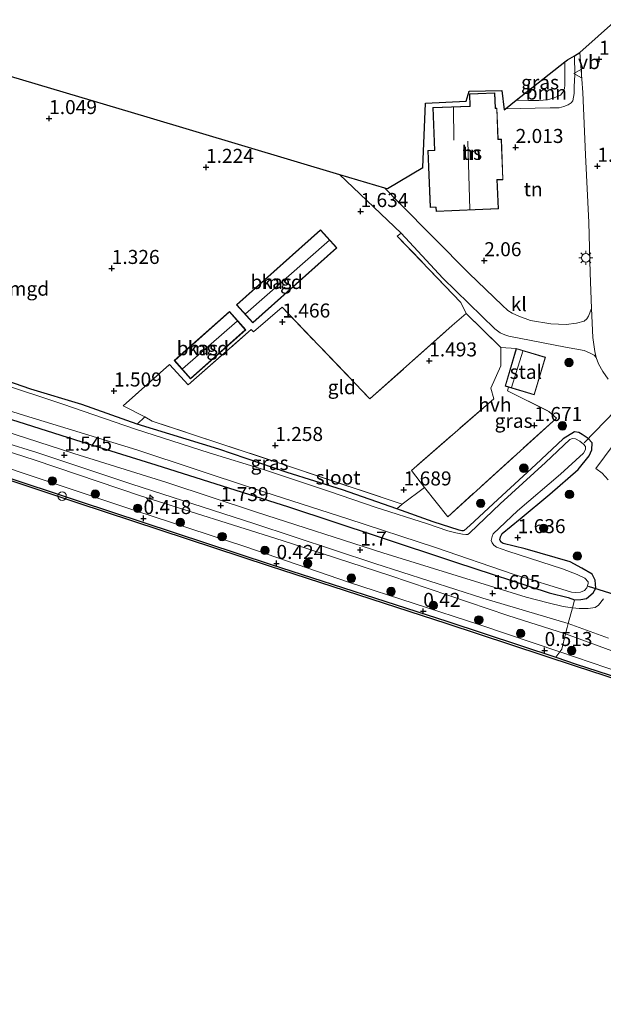
# Model space of a CAD drawing. Units: metres. Extents: x 140000 to 147098, y 443750 to 446931.
# Drawn here: x 140581 to 140685, y 446543 to 446719 of the extents above; entities that cross this region are included whole.
import ezdxf
from ezdxf.enums import TextEntityAlignment as Align

# ---------------------------------------------------------------- set-up
doc = ezdxf.new("R2010")
doc.units = ezdxf.units.M
doc.linetypes.add('IE-TERREINAFSCHEIDING', pattern=[10, 8, -2])
doc.layers.get('0').update_dxf_attribs({"lineweight": 25})
for name, color, linetype, lineweight in [('B-ME-AL-OVERIG-S-B1', 7, 'Continuous', 18), ('B-ME-GR-BOOM-GV-B6', 93, 'Continuous', 18), ('B-ME-GR-BOOM-S-B1', 93, 'Continuous', 18), ('B-ME-GW-KRUINLIJN-L-B1', 93, 'Continuous', 18), ('B-ME-GW-TEENLIJN-L-B1', 93, 'Continuous', 18), ('B-ME-IE-GRASLAND-GV-B6', 93, 'Continuous', 18), ('B-ME-IE-GRONDWERKLIJN-GROND_INGERICHT-GV-B6', 253, 'Continuous', 18), ('B-ME-IE-MEUBILAIR_WEGMEUBILAIR-LICHTMAST-S-B1', 8, 'Continuous', 18), ('B-ME-IE-TERREINAFSCHEIDING-DOORGANG-L-B1', 8, 'IE-TERREINAFSCHEIDING-KUNSTMATIG-OPEN', 18), ('B-ME-IE-TERREINAFSCHEIDING-RASTERHEKWERK-L-B1', 8, 'IE-TERREINAFSCHEIDING', 18), ('B-ME-KG-KADASTRAAL-DAKRAND-L-B1', 13, 'Continuous', 18), ('B-ME-KG-KADASTRAAL-NOKLIJN-L-B1', 13, 'Continuous', 18), ('B-ME-OB-WATERLIJN-L-B1', 133, 'OB-WATERLIJN', 18), ('B-ME-OG-BEBOUWING-GV-B6', 173, 'Continuous', 18), ('B-ME-OG-WATER-GV-B6', 153, 'Continuous', 18), ('B-ME-VH-VERH_SOORT-BITUMEN-GV-B6', 8, 'IE-TERREINAFSCHEIDING-NATUURLIJK-HOUTWAL', 18), ('B-ME-VH-VERH_SOORT-HALF_VERHARDING-GV-B6', 8, 'IE-TERREINAFSCHEIDING-NATUURLIJK-HOUTWAL', 18), ('B-ME-VH-VERH_SOORT-KLINKERS-GV-B6', 8, 'IE-TERREINAFSCHEIDING-NATUURLIJK-HOUTWAL', 18), ('B-ME-VW-MEUBILAIR_WEGMEUBILAIR-VERKEERSBORD-S-B1', 8, 'Continuous', 18)]:
    doc.layers.add(name, color=color, linetype=linetype, lineweight=lineweight)
for name, color, linetype in [('B-ME-GC-DAMWAND-GV-B6', 10, 'Continuous'), ('B-ME-GW-HOOGTEPUNT-S-B1', 10, 'Continuous'), ('B-ME-GW-INSTEEKWATERGANG-L-B1', 10, 'Continuous'), ('B-ME-KG-KADASTRAAL-OPNAMEDTMGRENS-L-B1', 10, 'Continuous'), ('B-ME-KW-DUIKER-L-B1', 10, 'Continuous')]:
    doc.layers.add(name, color=color, linetype=linetype)
doc.styles.add('NLCS-ISO', font='NLCS-ISO.TTF')
doc.linetypes.add('IE-TERREINAFSCHEIDING-KUNSTMATIG-OPEN', pattern='A,7,-1.5,[67,NLCS.SHX,S=0.75,R=0,X=0,Y=0],-1.5', length=10)
doc.linetypes.add('IE-TERREINAFSCHEIDING-NATUURLIJK-HOUTWAL', pattern='A,7,-1.5,[67,NLCS.SHX,S=0.75,R=45,X=0,Y=0],-1.5,7,-1.5,[70,NLCS.SHX,S=0.75,R=0,X=0,Y=0],-1.5', length=20)
doc.linetypes.add('OB-WATERLIJN', pattern='A,10,[32,NLCS.SHX,S=2,R=0,X=0,Y=0],-12', length=22)

# ---------------------------------------------------------------- blocks, each defined once
blk = doc.blocks.new('hecto')
for p, q in [((0, 0.625), (-0.625, 0)), ((0, -0.625), (0, 0.625)), ((-0.625, 0), (0.625, 0)), ((0.625, 0), (0, -0.625))]:
    blk.add_line(p, q)
blk = doc.blocks.new('hoogtepunt')
for p, q in [((-0.5, 0), (0.5, 0)), ((0, 0.5), (0, -0.5))]:
    blk.add_line(p, q)
blk = doc.blocks.new('boom')
h = blk.add_hatch(color=256)
edge = h.paths.add_edge_path()
edge.add_arc((0, 0), 0.75, 0, 360)
blk.add_circle((0, 0), 0.75)
blk = doc.blocks.new('dtb')
blk.add_circle((0, 0), 0.75)
blk = doc.blocks.new('lantaarnpaal')
for p, q in [((-0.75, 0), (-1.25, 0)), ((-0.88, 0.88), (-0.53, 0.53)), ((0, 0.75), (0, 1.25)), ((0.53, 0.53), (0.88, 0.88)), ((0.75, 0), (1.25, 0)), ((-0.53, -0.53), (-0.88, -0.88)), ((0, -0.75), (0, -1.25)), ((0.53, -0.53), (0.88, -0.88))]:
    blk.add_line(p, q)
blk.add_circle((0, 0), 0.75)
blk = doc.blocks.new('verkeersbord')
for p, q in [((0, 0.75), (-0.75, -0.625)), ((0.75, -0.625), (0, 0.75)), ((-0.75, -0.625), (0.75, -0.625))]:
    blk.add_line(p, q)

msp = doc.modelspace()

# ---------------------------------------------------------------- linework, layer by layer
at = {"layer": 'B-ME-GC-DAMWAND-GV-B6'}
for points in [[(141068.3583, 446476.3833, -0.29), (141054.342, 446480.958, -0.29), (141021.341, 446491.858, -0.29), (140987.738, 446502.898, -0.29), (140948.252, 446515.757, -0.29), (140905.461, 446529.741, -0.29), (140871.522, 446540.872, -0.29), (140837.416, 446551.991, -0.29), (140801.898, 446563.589, -0.29), (140780.923, 446570.461, -0.29), (140762.687, 446576.434, -0.29), (140730.252, 446587.144, -0.29), (140703.304, 446595.987, -0.29), (140679.98, 446603.564, -0.29), (140657.089, 446611.126, -0.29), (140625.504, 446621.365, -0.29), (140591.453, 446632.585, -0.29), (140562.666, 446642.158, -0.29)], [(140562.792, 446642.54, 0.497), (140591.58, 446632.967, 0.501), (140625.629, 446621.748, 0.501), (140657.214, 446611.509, 0.501), (140676.444, 446605.156, 0.484), (140680.105, 446603.947, 0.481), (140703.429, 446596.37, 0.542), (140730.378, 446587.526, 0.591), (140762.813, 446576.816, 0.583), (140781.048, 446570.844, 0.444), (140802.022, 446563.969, 0.205), (140837.54, 446552.371, 0.282), (140871.646, 446541.252, 0.339), (140905.585, 446530.121, 0.278), (140948.376, 446516.137, 0.278), (140987.862, 446503.278, 0.404), (141021.466, 446492.238, 0.339), (141054.467, 446481.338, 0.404), (141062.4228, 446478.7412, 0.3316), (141068.479, 446476.7645, -0.29), (141068.3583, 446476.3833, -0.29)]]:
    msp.add_polyline3d(points, dxfattribs=at)
at = {"layer": 'B-ME-GR-BOOM-GV-B6'}
msp.add_polyline3d([(140669.426, 446704.365, 1.172), (140678.051, 446711.196, 1.283), (140678.059, 446707.918, 1.25), (140678.073, 446707.117, 1.246), (140677.978, 446706.394, 1.246), (140677.695, 446705.774, 1.25), (140677.263, 446705.246, 1.246), (140676.189, 446704.787, 1.246), (140674.978, 446704.459, 1.233), (140673.431, 446704.326, 1.238), (140671.614, 446704.321, 1.199), (140669.809, 446704.357, 1.191), (140669.426, 446704.365, 1.172)], dxfattribs=at)
at = {"layer": 'B-ME-GW-INSTEEKWATERGANG-L-B1'}
msp.add_polyline3d([(140574.479, 446649.124, 1.42), (140592.062, 446643.533, 1.574), (140605.265, 446639.44, 1.786), (140628.841, 446631.964, 1.809), (140644.83, 446626.635, 1.849), (140658.618, 446622.118, 1.814), (140675.278, 446616.638, 1.769), (140678.67, 446615.811, 1.74), (140679.797, 446615.396, 1.689), (140680.881, 446615.415, 1.649), (140681.907, 446615.631, 1.62), (140683.118, 446616.627, 1.637), (140683.61, 446617.43, 1.58), (140683.477, 446618.909, 1.552), (140682.9, 446619.929, 1.529), (140681.092, 446621.037, 1.557), (140678.995, 446622.175, 1.523), (140671.026, 446624.443, 1.489), (140667.072, 446625.387, 1.466), (140666.727, 446625.624, 1.46), (140666.5, 446626.046, 1.454), (140666.609, 446626.628, 1.472), (140666.915, 446627.173, 1.489), (140670.085, 446629.828, 1.517), (140675.413, 446634.2, 1.552), (140680.45, 446638.604, 1.82), (140682.414, 446641.04, 1.837), (140682.866, 446642.095, 1.831), (140682.899, 446643.342, 1.774), (140682.236, 446644.09, 1.7), (140681.157, 446644.848, 1.626), (140680.538, 446645.163, 1.637), (140679.812, 446645.331, 1.62), (140677.738, 446644.068, 1.603), (140672.884, 446639.487, 1.569), (140666.125, 446633.23, 1.512), (140661.145, 446628.629, 1.5), (140660.148, 446627.744, 1.466), (140659.962, 446627.694, 1.46), (140659.742, 446627.684, 1.454), (140659.263, 446627.784, 1.443), (140654.648, 446629.295, 1.426), (140648.178, 446631.57, 1.489), (140638.473, 446634.982, 1.357), (140628.611, 446638.084, 1.237), (140616.491, 446642.196, 1.42), (140601.908, 446646.663, 1.363), (140592.057, 446650.181, 1.477), (140582.978, 446652.917, 1.369), (140573.201, 446656.292, 1.414)], dxfattribs=at)
at = {"layer": 'B-ME-GW-KRUINLIJN-L-B1'}
for points in [[(140667.478, 446702.822, 1.843), (140675.444, 446702.984, 1.913), (140677.047, 446703.011, 1.897), (140677.912, 446703.226, 1.871), (140678.641, 446703.573, 1.85), (140679.196, 446703.929, 1.837), (140679.484, 446704.282, 1.812), (140679.634, 446704.899, 1.795), (140679.716, 446705.582, 1.749), (140679.748, 446706.811, 1.766), (140679.82, 446708.87, 1.744), (140679.773, 446712.288, 1.731)], [(140782.445, 446575.044, 1.338), (140762.21, 446581.667, 1.381), (140743.261, 446587.766, 1.427), (140724.539, 446593.93, 1.387), (140704.082, 446600.709, 1.394), (140687.075, 446606.044, 1.517), (140678.189, 446609.321, 1.616), (140667.931, 446612.617, 1.511), (140646.887, 446619.718, 1.563), (140627.77, 446625.938, 1.59), (140602.514, 446633.883, 1.531), (140583.789, 446640.255, 1.531), (140557.089, 446648.861, 1.439), (140533.212, 446656.371, 1.222), (140516.856, 446661.516, 1.044), (140499.074, 446667.385, 0.834), (140475.962, 446675.137, 0.762), (140469.808, 446676.591, 0.631)]]:
    msp.add_polyline3d(points, dxfattribs=at)
at = {"layer": 'B-ME-GW-TEENLIJN-L-B1'}
for points in [[(140678.051, 446711.196, 1.283), (140678.059, 446707.918, 1.25), (140678.073, 446707.117, 1.246), (140677.978, 446706.394, 1.246), (140677.695, 446705.774, 1.25), (140677.263, 446705.246, 1.246), (140676.189, 446704.787, 1.246), (140674.978, 446704.459, 1.233), (140673.431, 446704.326, 1.238), (140671.614, 446704.321, 1.199), (140669.809, 446704.357, 1.191), (140669.426, 446704.365, 1.172)], [(140469.808, 446676.591, 0.631), (140478.207, 446672.64, 0.513), (140492.658, 446667.131, 0.414), (140513.095, 446660.289, 0.362), (140533.136, 446653.502, 0.414), (140554.506, 446646.78, 0.427), (140573.268, 446640.741, 0.355), (140601.499, 446631.31, 0.349), (140621.286, 446624.81, 0.316), (140639.553, 446618.513, 0.342), (140662.931, 446610.952, 0.362), (140677.174, 446606.123, 0.329), (140688.323, 446602.345, 0.296), (140701.487, 446597.998, 0.322), (140724.549, 446590.744, 0.349), (140744.586, 446584.165, 0.368), (140761.507, 446578.843, 0.375), (140781.606, 446572.52, 0.35)]]:
    msp.add_polyline3d(points, dxfattribs=at)
at = {"layer": 'B-ME-IE-GRASLAND-GV-B6'}
for points in [[(140667.478, 446702.822, 1.843), (140669.426, 446704.365, 1.172), (140669.809, 446704.357, 1.191), (140671.614, 446704.321, 1.199), (140673.431, 446704.326, 1.238), (140674.978, 446704.459, 1.233), (140676.189, 446704.787, 1.246), (140677.263, 446705.246, 1.246), (140677.695, 446705.774, 1.25), (140677.978, 446706.394, 1.246), (140678.073, 446707.117, 1.246), (140678.059, 446707.918, 1.25), (140678.051, 446711.196, 1.283), (140678.515, 446711.563, 1.459), (140679.773, 446712.288, 1.731), (140679.82, 446708.87, 1.744), (140679.748, 446706.811, 1.766), (140679.716, 446705.582, 1.749), (140679.634, 446704.899, 1.795), (140679.484, 446704.282, 1.812), (140679.196, 446703.929, 1.837), (140678.641, 446703.573, 1.85), (140677.912, 446703.226, 1.871), (140677.047, 446703.011, 1.897), (140675.444, 446702.984, 1.913), (140667.478, 446702.822, 1.843)], [(140684.942, 446615.585, 1.647), (140684.028, 446614.417, 1.653), (140683.468, 446613.986, 1.659), (140682.208, 446613.837, 1.682), (140680.634, 446613.847, 1.699), (140679.421, 446613.953, 1.705), (140679.53, 446614.358, 1.685), (140679.797, 446615.396, 1.689), (140680.881, 446615.415, 1.649), (140681.907, 446615.631, 1.62), (140683.118, 446616.627, 1.637), (140683.61, 446617.43, 1.58), (140683.477, 446618.909, 1.552), (140682.9, 446619.929, 1.529), (140681.092, 446621.037, 1.557), (140678.995, 446622.175, 1.523), (140671.026, 446624.443, 1.489), (140667.072, 446625.387, 1.466), (140666.727, 446625.624, 1.46), (140666.5, 446626.046, 1.454), (140666.609, 446626.628, 1.472), (140666.915, 446627.173, 1.489), (140670.085, 446629.828, 1.517), (140675.413, 446634.2, 1.552), (140680.45, 446638.604, 1.82), (140682.414, 446641.04, 1.837), (140682.866, 446642.095, 1.831), (140682.899, 446643.342, 1.774), (140682.236, 446644.09, 1.7), (140681.157, 446644.848, 1.626), (140680.538, 446645.163, 1.637), (140679.812, 446645.331, 1.62), (140677.738, 446644.068, 1.603), (140672.884, 446639.487, 1.569), (140666.125, 446633.23, 1.512), (140661.145, 446628.629, 1.5), (140660.148, 446627.744, 1.466), (140659.962, 446627.694, 1.46), (140659.742, 446627.684, 1.454), (140659.263, 446627.784, 1.443), (140654.648, 446629.295, 1.426), (140648.178, 446631.57, 1.489), (140649.101, 446632.406, 1.685), (140653.104, 446635.4, 1.855), (140657.247, 446630.184, 1.612), (140676.552, 446647.755, 1.636), (140675.223, 446648.939, 1.571), (140667.874, 446652.611, 1.738), (140668.032, 446653.261, 1.782), (140672.627, 446651.898, 1.696), (140674.609, 446658.579, 1.696), (140669.419, 446660.119, 1.696), (140666.665, 446660.34, 1.807), (140660.481, 446666.367, 1.661), (140659.574, 446668.354, 1.653), (140648.232, 446680.176, 1.726), (140648.925, 446680.685, 1.676), (140656.365, 446672.689, 1.654), (140665.606, 446663.656, 1.703), (140666.568, 446662.928, 1.711), (140667.396, 446662.583, 1.711), (140668.093, 446662.363, 1.703), (140678.189, 446660.379, 1.776), (140681.485, 446659.767, 1.865), (140682.47, 446659.354, 1.881), (140683.271, 446658.95, 1.881), (140683.662, 446658.572, 1.93)], [(140683.662, 446658.572, 1.93), (140684.03, 446657.425, 1.971), (140684.804, 446656.029, 1.982), (140685.761, 446654.663, 1.976)], [(140573.201, 446656.292, 1.414), (140582.978, 446652.917, 1.369), (140592.057, 446650.181, 1.477), (140601.908, 446646.663, 1.363), (140616.491, 446642.196, 1.42), (140628.611, 446638.084, 1.237), (140638.473, 446634.982, 1.357), (140648.178, 446631.57, 1.489), (140654.648, 446629.295, 1.426), (140659.263, 446627.784, 1.443), (140659.742, 446627.684, 1.454), (140659.962, 446627.694, 1.46), (140660.148, 446627.744, 1.466), (140661.145, 446628.629, 1.5), (140666.125, 446633.23, 1.512), (140672.884, 446639.487, 1.569), (140677.738, 446644.068, 1.603), (140679.812, 446645.331, 1.62), (140680.538, 446645.163, 1.637), (140681.157, 446644.848, 1.626), (140682.236, 446644.09, 1.7), (140682.899, 446643.342, 1.774), (140682.866, 446642.095, 1.831), (140682.414, 446641.04, 1.837), (140680.45, 446638.604, 1.82), (140675.413, 446634.2, 1.552), (140670.085, 446629.828, 1.517), (140666.915, 446627.173, 1.489), (140666.609, 446626.628, 1.472), (140666.5, 446626.046, 1.454), (140666.727, 446625.624, 1.46), (140667.072, 446625.387, 1.466), (140671.026, 446624.443, 1.489), (140678.995, 446622.175, 1.523), (140681.092, 446621.037, 1.557), (140682.9, 446619.929, 1.529), (140683.477, 446618.909, 1.552), (140683.61, 446617.43, 1.58), (140683.118, 446616.627, 1.637), (140681.907, 446615.631, 1.62), (140680.881, 446615.415, 1.649), (140679.797, 446615.396, 1.689), (140678.67, 446615.811, 1.74), (140675.278, 446616.638, 1.769), (140658.618, 446622.118, 1.814), (140644.83, 446626.635, 1.849), (140628.841, 446631.964, 1.809), (140605.265, 446639.44, 1.786), (140592.062, 446643.533, 1.574), (140574.479, 446649.124, 1.42)], [(140564.575, 446653.725, 0.62), (140581.123, 446648.46, 0.62), (140601.881, 446642.11, 0.62), (140622.812, 446635.167, 0.62), (140639.452, 446629.813, 0.62), (140655.022, 446624.675, 0.62), (140668.869, 446619.96, 0.62), (140679.24, 446616.758, 0.62), (140679.945, 446616.716, 0.62), (140680.848, 446616.731, 0.62), (140681.547, 446617.05, 0.62), (140681.991, 446617.51, 0.62), (140682.231, 446618.272, 0.62), (140682.208, 446618.579, 0.62), (140681.636, 446619.238, 0.62), (140680.234, 446619.919, 0.62), (140677.67, 446620.905, 0.62), (140667.933, 446624.028, 0.62), (140665.879, 446624.733, 0.62), (140665.403, 446625.123, 0.62), (140665.107, 446625.515, 0.62), (140664.938, 446625.928, 0.62), (140665.106, 446626.653, 0.62), (140665.315, 446627.127, 0.62), (140669.654, 446631.211, 0.62), (140677.275, 446637.736, 0.62), (140681.385, 446641.474, 0.62), (140681.717, 446642.148, 0.62), (140681.762, 446642.672, 0.62), (140681.357, 446643.099, 0.62), (140680.752, 446643.649, 0.62), (140679.986, 446644.07, 0.62), (140679.407, 446644.132, 0.62), (140678.977, 446643.908, 0.62), (140674.638, 446639.823, 0.62), (140666.579, 446632.478, 0.62), (140661.175, 446627.291, 0.62), (140660.782, 446626.996, 0.62), (140660.421, 446626.989, 0.62), (140659.842, 446627.052, 0.62), (140658.663, 446627.303, 0.62), (140657.229, 446627.694, 0.62), (140653.596, 446628.897, 0.62), (140644.295, 446631.882, 0.62), (140636.19, 446634.671, 0.62), (140624.434, 446638.609, 0.62), (140614.772, 446641.588, 0.62), (140601.656, 446645.774, 0.62), (140588.681, 446650.215, 0.62), (140577.034, 446654.118, 0.62)], [(140679.797, 446615.396, 1.689), (140679.53, 446614.358, 1.685), (140679.421, 446613.953, 1.705), (140677.773, 446614.201, 1.688), (140675.071, 446614.869, 1.693), (140671.193, 446615.846, 1.705), (140645.656, 446623.757, 1.757), (140623.187, 446631.007, 1.728), (140607.194, 446636.281, 1.63), (140590.672, 446641.417, 1.589), (140567.503, 446648.948, 1.537)], [(140574.479, 446649.124, 1.42), (140592.062, 446643.533, 1.574), (140605.265, 446639.44, 1.786), (140628.841, 446631.964, 1.809), (140644.83, 446626.635, 1.849), (140658.618, 446622.118, 1.814), (140675.278, 446616.638, 1.769), (140678.67, 446615.811, 1.74), (140679.797, 446615.396, 1.689)], [(140557.089, 446648.861, 1.439), (140583.789, 446640.255, 1.531), (140602.514, 446633.883, 1.531), (140627.77, 446625.938, 1.59), (140646.887, 446619.718, 1.563), (140667.931, 446612.617, 1.511), (140678.189, 446609.321, 1.616)], [(140678.681, 446611.184, 1.636), (140678.481, 446610.442, 1.685), (140678.189, 446609.321, 1.616), (140667.931, 446612.617, 1.511), (140646.887, 446619.718, 1.563), (140627.77, 446625.938, 1.59), (140602.514, 446633.883, 1.531), (140583.789, 446640.255, 1.531), (140557.089, 446648.861, 1.439)], [(140561.009, 446648.746, 1.468), (140584.062, 446641.616, 1.543), (140600.977, 446635.992, 1.589), (140622.728, 446628.968, 1.624), (140644.262, 446621.83, 1.63), (140663.436, 446615.678, 1.618), (140678.681, 446611.184, 1.636)], [(140649.101, 446632.406, 1.685), (140648.178, 446631.57, 1.489), (140638.473, 446634.982, 1.357), (140628.611, 446638.084, 1.237), (140616.491, 446642.196, 1.42), (140601.908, 446646.663, 1.363), (140603.317, 446647.947, 1.49), (140604.613, 446647.2, 1.458), (140629.565, 446638.976, 1.466), (140649.101, 446632.406, 1.685)], [(140688.194, 446645.015, 1.976), (140683.56, 446638.768, 1.895), (140684.69, 446637.927, 1.89), (140685.772, 446636.738, 1.832)], [(140573.268, 446640.741, 0.355), (140601.499, 446631.31, 0.349), (140621.286, 446624.81, 0.316), (140639.553, 446618.513, 0.342), (140662.931, 446610.952, 0.362), (140677.174, 446606.123, 0.329), (140676.444, 446605.156, 0.484), (140657.214, 446611.509, 0.501), (140625.629, 446621.748, 0.501), (140591.58, 446632.967, 0.501), (140562.792, 446642.54, 0.497)], [(140678.189, 446609.321, 1.616), (140677.504, 446606.564, 0.522), (140677.174, 446606.123, 0.329), (140662.931, 446610.952, 0.362), (140639.553, 446618.513, 0.342), (140621.286, 446624.81, 0.316), (140601.499, 446631.31, 0.349), (140573.268, 446640.741, 0.355)], [(140687.075, 446606.044, 1.517), (140678.189, 446609.321, 1.616), (140678.481, 446610.442, 1.685), (140678.681, 446611.184, 1.636), (140685.83, 446608.573, 1.607)], [(140897.525, 446533.841, 0.368), (140874.417, 446541.475, 0.501), (140842.225, 446551.643, 0.461), (140805.448, 446564.213, 0.295), (140795.169, 446567.779, 0.387), (140781.606, 446572.52, 0.35), (140761.507, 446578.843, 0.375), (140744.586, 446584.165, 0.368), (140724.549, 446590.744, 0.349), (140701.487, 446597.998, 0.322), (140688.323, 446602.345, 0.296), (140677.174, 446606.123, 0.329), (140677.504, 446606.564, 0.522), (140678.189, 446609.321, 1.616), (140687.075, 446606.044, 1.517), (140704.082, 446600.709, 1.394), (140724.539, 446593.93, 1.387), (140743.261, 446587.766, 1.427), (140762.21, 446581.667, 1.381), (140782.445, 446575.044, 1.338)], [(140905.585, 446530.121, 0.278), (140871.646, 446541.252, 0.339), (140837.54, 446552.371, 0.282), (140802.022, 446563.969, 0.205), (140781.048, 446570.844, 0.444), (140762.813, 446576.816, 0.583), (140730.378, 446587.526, 0.591), (140703.429, 446596.37, 0.542), (140680.105, 446603.947, 0.481), (140676.444, 446605.156, 0.484), (140677.174, 446606.123, 0.329), (140688.323, 446602.345, 0.296), (140701.487, 446597.998, 0.322), (140724.549, 446590.744, 0.349), (140744.586, 446584.165, 0.368), (140761.507, 446578.843, 0.375), (140781.606, 446572.52, 0.35), (140795.169, 446567.779, 0.387), (140805.448, 446564.213, 0.295), (140842.225, 446551.643, 0.461), (140874.417, 446541.475, 0.501), (140897.525, 446533.841, 0.368)]]:
    msp.add_polyline3d(points, dxfattribs=at)
at = {"layer": 'B-ME-IE-GRONDWERKLIJN-GROND_INGERICHT-GV-B6'}
for points in [[(140682.819, 446667.269, 1.919), (140682.303, 446665.9, 1.895), (140681.978, 446665.406, 1.862), (140681.522, 446665.039, 1.83), (140680.117, 446664.63, 1.83), (140678.272, 446664.445, 1.838), (140675.575, 446664.528, 1.862), (140671.945, 446665.159, 1.838), (140669.879, 446665.894, 1.838), (140668.689, 446666.438, 1.813), (140667.91, 446666.939, 1.797), (140666.919, 446667.846, 1.781), (140661.047, 446673.522, 1.757), (140648.511, 446686.144, 1.773), (140645.936, 446688.784, 1.736), (140646.484, 446688.621, 1.736), (140652.766, 446692.397, 2.138), (140653.268, 446703.864, 1.754), (140660.516, 446704.211, 1.754), (140661.059, 446705.975, 1.754), (140666.822, 446706.072, 1.75), (140667.244, 446702.637, 1.869), (140667.478, 446702.822, 1.843), (140675.444, 446702.984, 1.913), (140677.047, 446703.011, 1.897), (140677.912, 446703.226, 1.871), (140678.641, 446703.573, 1.85), (140679.196, 446703.929, 1.837), (140679.484, 446704.282, 1.812), (140679.634, 446704.899, 1.795), (140679.716, 446705.582, 1.749), (140679.748, 446706.811, 1.766), (140679.82, 446708.87, 1.744), (140679.773, 446712.288, 1.731), (140680.73, 446712.84, 1.808), (140681.269, 446705.73, 1.832), (140681.731, 446694.666, 1.884), (140682.358, 446682.579, 1.878), (140682.583, 446673.652, 1.93), (140682.819, 446667.269, 1.919)], [(140569.311, 446711.624, 0.886), (140603.627, 446701.396, 1.256), (140637.943, 446691.167, 1.627)], [(140666.231, 446685.017, 2.109), (140666.024, 446690.173, 2.109), (140667.05, 446690.214, 2.109), (140666.759, 446697.445, 2.109), (140666.201, 446697.423, 2.109), (140665.978, 446702.971, 1.995), (140665.72, 446702.961, 2.036), (140665.611, 446705.672, 1.75), (140661.09, 446705.49, 1.754), (140661.177, 446703.322, 1.754), (140654.551, 446703.055, 1.791), (140654.856, 446695.472, 1.946), (140653.669, 446695.424, 2.044), (140654.078, 446685.253, 2.109), (140655.118, 446685.294, 2.109), (140655.147, 446684.571, 2.109), (140666.231, 446685.017, 2.109)], [(140637.943, 446691.167, 1.627), (140648.925, 446680.685, 1.676), (140648.232, 446680.176, 1.726), (140659.574, 446668.354, 1.653), (140660.481, 446666.367, 1.661), (140658.028, 446664.247, 1.409), (140643.368, 446651.168, 1.377), (140627.747, 446667.479, 1.507), (140622.637, 446663.133, 1.563), (140622.246, 446663.511, 1.482), (140610.994, 446653.697, 1.45), (140607.7, 446657.285, 1.49), (140599.434, 446649.934, 1.45), (140603.317, 446647.947, 1.49), (140601.908, 446646.663, 1.363), (140592.057, 446650.181, 1.477), (140582.978, 446652.917, 1.369), (140573.201, 446656.292, 1.414)], [(140619.603, 446667.93, 1.384), (140622.492, 446664.693, 1.384), (140637.482, 446678.074, 1.384), (140634.593, 446681.311, 1.384), (140619.603, 446667.93, 1.384)], [(140660.481, 446666.367, 1.661), (140666.665, 446660.34, 1.807), (140666.644, 446657.029, 1.677), (140664.89, 446653.074, 1.693), (140665.409, 446651.209, 1.717), (140650.744, 446638.387, 1.531), (140653.104, 446635.4, 1.855), (140649.101, 446632.406, 1.685), (140629.565, 446638.976, 1.466), (140604.613, 446647.2, 1.458), (140603.317, 446647.947, 1.49), (140599.434, 446649.934, 1.45), (140607.7, 446657.285, 1.49), (140610.994, 446653.697, 1.45), (140622.246, 446663.511, 1.482), (140622.637, 446663.133, 1.563), (140627.747, 446667.479, 1.507), (140643.368, 446651.168, 1.377), (140658.028, 446664.247, 1.409), (140660.481, 446666.367, 1.661)], [(140608.539, 446657.996, 1.42), (140611.442, 446654.737, 1.42), (140621.253, 446663.477, 1.42), (140618.35, 446666.736, 1.42), (140608.539, 446657.996, 1.42)]]:
    msp.add_polyline3d(points, dxfattribs=at)
at = {"layer": 'B-ME-IE-TERREINAFSCHEIDING-DOORGANG-L-B1'}
msp.add_line((140666.644, 446657.029, 1.677), (140664.89, 446653.074, 1.693), dxfattribs=at)
msp.add_polyline3d([(140678.481, 446610.442, 1.685), (140678.681, 446611.184, 1.636), (140679.421, 446613.953, 1.705), (140679.53, 446614.358, 1.685)], dxfattribs=at)
at = {"layer": 'B-ME-IE-TERREINAFSCHEIDING-RASTERHEKWERK-L-B1'}
for p, q in [((140669.419, 446660.119, 1.696), (140666.665, 446660.34, 1.807)), ((140603.317, 446647.947, 1.49), (140601.908, 446646.663, 1.363)), ((140679.797, 446615.396, 1.689), (140679.53, 446614.358, 1.685))]:
    msp.add_line(p, q, dxfattribs=at)
for points in [[(140660.481, 446666.367, 1.661), (140659.574, 446668.354, 1.653), (140648.232, 446680.176, 1.726)], [(140649.101, 446632.406, 1.685), (140629.565, 446638.976, 1.466), (140604.613, 446647.2, 1.458), (140603.317, 446647.947, 1.49), (140599.434, 446649.934, 1.45), (140607.7, 446657.285, 1.49), (140610.994, 446653.697, 1.45), (140622.246, 446663.511, 1.482), (140622.637, 446663.133, 1.563), (140627.747, 446667.479, 1.507), (140643.368, 446651.168, 1.377), (140658.028, 446664.247, 1.409), (140660.481, 446666.367, 1.661), (140666.665, 446660.34, 1.807), (140666.644, 446657.029, 1.677)], [(140668.032, 446653.261, 1.782), (140667.874, 446652.611, 1.738), (140675.223, 446648.939, 1.571), (140676.552, 446647.755, 1.636), (140657.247, 446630.184, 1.612), (140653.104, 446635.4, 1.855), (140649.101, 446632.406, 1.685), (140648.178, 446631.57, 1.489)], [(140664.89, 446653.074, 1.693), (140665.409, 446651.209, 1.717), (140650.744, 446638.387, 1.531), (140653.104, 446635.4, 1.855)], [(140678.481, 446610.442, 1.685), (140678.189, 446609.321, 1.616), (140677.504, 446606.564, 0.522), (140677.174, 446606.123, 0.329), (140676.444, 446605.156, 0.484)]]:
    msp.add_polyline3d(points, dxfattribs=at)
at = {"layer": 'B-ME-KG-KADASTRAAL-DAKRAND-L-B1'}
for points in [[(140666.179, 446685.065, 4.948), (140655.195, 446684.623, 4.719), (140655.166, 446685.346, 4.776), (140655.116, 446685.344, 4.205), (140654.126, 446685.305, 4.205), (140653.721, 446695.376, 4.271), (140654.858, 446695.422, 4.271), (140654.908, 446695.424, 4.735), (140654.603, 446703.007, 4.695), (140661.229, 446703.274, 4.768), (140661.227, 446703.324, 3.838), (140661.142, 446705.442, 3.838), (140665.563, 446705.62, 3.659), (140665.67, 446702.959, 3.659), (140665.672, 446702.909, 4.434), (140665.93, 446702.919, 4.548), (140666.153, 446697.371, 4.662), (140666.711, 446697.393, 4.581), (140666.998, 446690.262, 4.523), (140665.972, 446690.221, 5.029), (140666.179, 446685.065, 4.948)], [(140619.673, 446667.926, 1.815), (140634.589, 446681.24, 1.803), (140637.411, 446678.078, 1.807), (140622.496, 446664.764, 1.807), (140619.673, 446667.926, 1.815)], [(140608.609, 446657.992, 1.739), (140618.346, 446666.665, 1.739), (140621.182, 446663.481, 1.739), (140611.446, 446654.808, 1.739), (140608.609, 446657.992, 1.739)], [(140674.547, 446658.545, 3.907), (140672.593, 446651.96, 3.907), (140667.499, 446653.471, 4.101), (140669.453, 446660.057, 4.101), (140674.547, 446658.545, 3.907)]]:
    msp.add_polyline3d(points, dxfattribs=at)
at = {"layer": 'B-ME-KG-KADASTRAAL-NOKLIJN-L-B1'}
for p, q in [((140658.297, 446697.262, 6.918), (140658.221, 446703.103, 6.918)), ((140661.143, 446684.912, 8.412), (140660.797, 446697.099, 8.412)), ((140636.141, 446679.426, 3.772), (140621.192, 446666.3, 3.764)), ((140619.738, 446665.027, 3.764), (140609.992, 446656.516, 3.764)), ((140670.583, 446659.669, 4.895), (140668.594, 446653.199, 4.904))]:
    msp.add_line(p, q, dxfattribs=at)
at = {"layer": 'B-ME-KG-KADASTRAAL-OPNAMEDTMGRENS-L-B1'}
msp.add_polyline3d([(140569.311, 446711.624, 0.886), (140603.627, 446701.396, 1.256), (140637.943, 446691.167, 1.627), (140645.936, 446688.784, 1.736), (140646.484, 446688.621, 1.736), (140652.766, 446692.397, 2.138), (140653.268, 446703.864, 1.754), (140660.516, 446704.211, 1.754), (140661.059, 446705.975, 1.754), (140666.822, 446706.072, 1.75), (140667.244, 446702.637, 1.869), (140667.478, 446702.822, 1.843), (140669.426, 446704.365, 1.172), (140678.051, 446711.196, 1.283), (140678.515, 446711.563, 1.459), (140679.773, 446712.288, 1.731), (140680.73, 446712.84, 1.808), (140687.249, 446718.711, 1.825)], dxfattribs=at)
at = {"layer": 'B-ME-KW-DUIKER-L-B1'}
for p, q in [((140697.891, 446660.299, 1.041), (140681.495, 446643.337, 0.944)), ((140698.879, 446612.603, 0.706), (140682.291, 446617.736, 0.844))]:
    msp.add_line(p, q, dxfattribs=at)
at = {"layer": 'B-ME-OB-WATERLIJN-L-B1'}
msp.add_polyline3d([(140438.948, 446682.764, -0.29), (140457.914, 446676.472, -0.29), (140503.822, 446661.476, -0.29), (140533.03, 446651.901, -0.29), (140562.666, 446642.158, -0.29), (140591.453, 446632.585, -0.29), (140625.504, 446621.365, -0.29), (140657.089, 446611.126, -0.29), (140679.98, 446603.564, -0.29), (140703.304, 446595.987, -0.29), (140730.252, 446587.144, -0.29), (140762.687, 446576.434, -0.29), (140780.923, 446570.461, -0.29)], dxfattribs=at)
at = {"layer": 'B-ME-OG-BEBOUWING-GV-B6'}
for points in [[(140666.231, 446685.017, 2.109), (140655.147, 446684.571, 2.109), (140655.118, 446685.294, 2.109), (140654.078, 446685.253, 2.109), (140653.669, 446695.424, 2.044), (140654.856, 446695.472, 1.946), (140654.551, 446703.055, 1.791), (140661.177, 446703.322, 1.754), (140661.09, 446705.49, 1.754), (140665.611, 446705.672, 1.75), (140665.72, 446702.961, 2.036), (140665.978, 446702.971, 1.995), (140666.201, 446697.423, 2.109), (140666.759, 446697.445, 2.109), (140667.05, 446690.214, 2.109), (140666.024, 446690.173, 2.109), (140666.231, 446685.017, 2.109)], [(140619.603, 446667.93, 1.384), (140634.593, 446681.311, 1.384), (140637.482, 446678.074, 1.384), (140622.492, 446664.693, 1.384), (140619.603, 446667.93, 1.384)], [(140608.539, 446657.996, 1.42), (140618.35, 446666.736, 1.42), (140621.253, 446663.477, 1.42), (140611.442, 446654.737, 1.42), (140608.539, 446657.996, 1.42)], [(140674.609, 446658.579, 1.696), (140672.627, 446651.898, 1.696), (140668.032, 446653.261, 1.782), (140667.437, 446653.438, 1.696), (140669.419, 446660.119, 1.696), (140674.609, 446658.579, 1.696)]]:
    msp.add_polyline3d(points, dxfattribs=at)
at = {"layer": 'B-ME-OG-WATER-GV-B6'}
for points in [[(140644.295, 446631.882, 0.62), (140653.596, 446628.897, 0.62), (140657.229, 446627.694, 0.62), (140658.663, 446627.303, 0.62), (140659.842, 446627.052, 0.62), (140660.421, 446626.989, 0.62), (140660.782, 446626.996, 0.62), (140661.175, 446627.291, 0.62), (140666.579, 446632.478, 0.62), (140674.638, 446639.823, 0.62), (140678.977, 446643.908, 0.62), (140679.407, 446644.132, 0.62), (140679.986, 446644.07, 0.62), (140680.752, 446643.649, 0.62), (140681.357, 446643.099, 0.62), (140681.762, 446642.672, 0.62), (140681.717, 446642.148, 0.62), (140681.385, 446641.474, 0.62), (140677.275, 446637.736, 0.62), (140669.654, 446631.211, 0.62), (140665.315, 446627.127, 0.62), (140665.106, 446626.653, 0.62), (140664.938, 446625.928, 0.62), (140665.107, 446625.515, 0.62), (140665.403, 446625.123, 0.62), (140665.879, 446624.733, 0.62), (140667.933, 446624.028, 0.62), (140677.67, 446620.905, 0.62), (140680.234, 446619.919, 0.62), (140681.636, 446619.238, 0.62), (140682.208, 446618.579, 0.62), (140682.231, 446618.272, 0.62), (140681.991, 446617.51, 0.62), (140681.547, 446617.05, 0.62), (140680.848, 446616.731, 0.62), (140679.945, 446616.716, 0.62), (140679.24, 446616.758, 0.62), (140668.869, 446619.96, 0.62), (140655.022, 446624.675, 0.62), (140639.452, 446629.813, 0.62), (140622.812, 446635.167, 0.62), (140601.881, 446642.11, 0.62), (140581.123, 446648.46, 0.62), (140564.575, 446653.725, 0.62)], [(140577.034, 446654.118, 0.62), (140588.681, 446650.215, 0.62), (140601.656, 446645.774, 0.62), (140614.772, 446641.588, 0.62), (140624.434, 446638.609, 0.62), (140636.19, 446634.671, 0.62), (140644.295, 446631.882, 0.62)], [(140562.666, 446642.158, -0.29), (140591.453, 446632.585, -0.29), (140625.504, 446621.365, -0.29), (140657.089, 446611.126, -0.29), (140679.98, 446603.564, -0.29), (140703.304, 446595.987, -0.29), (140730.252, 446587.144, -0.29), (140762.687, 446576.434, -0.29), (140780.923, 446570.461, -0.29), (140801.898, 446563.589, -0.29), (140837.416, 446551.991, -0.29), (140871.522, 446540.872, -0.29), (140905.461, 446529.741, -0.29)]]:
    msp.add_polyline3d(points, dxfattribs=at)
at = {"layer": 'B-ME-VH-VERH_SOORT-BITUMEN-GV-B6'}
for points in [[(140685.761, 446654.663, 1.976), (140684.804, 446656.029, 1.982), (140684.03, 446657.425, 1.971), (140683.662, 446658.572, 1.93), (140683.388, 446659.629, 1.913), (140683.072, 446662.094, 1.861), (140682.819, 446667.269, 1.919), (140682.583, 446673.652, 1.93), (140682.358, 446682.579, 1.878), (140681.731, 446694.666, 1.884), (140681.269, 446705.73, 1.832), (140680.73, 446712.84, 1.808), (140687.249, 446718.711, 1.825)], [(140567.503, 446648.948, 1.537), (140590.672, 446641.417, 1.589), (140607.194, 446636.281, 1.63), (140623.187, 446631.007, 1.728), (140645.656, 446623.757, 1.757), (140671.193, 446615.846, 1.705), (140675.071, 446614.869, 1.693), (140677.773, 446614.201, 1.688), (140679.421, 446613.953, 1.705)], [(140679.421, 446613.953, 1.705), (140678.681, 446611.184, 1.636), (140663.436, 446615.678, 1.618), (140644.262, 446621.83, 1.63), (140622.728, 446628.968, 1.624), (140600.977, 446635.992, 1.589), (140584.062, 446641.616, 1.543), (140561.009, 446648.746, 1.468)], [(140685.772, 446636.738, 1.832), (140684.69, 446637.927, 1.89), (140683.56, 446638.768, 1.895), (140688.194, 446645.015, 1.976)]]:
    msp.add_polyline3d(points, dxfattribs=at)
at = {"layer": 'B-ME-VH-VERH_SOORT-HALF_VERHARDING-GV-B6'}
for points in [[(140669.419, 446660.119, 1.696), (140667.437, 446653.438, 1.696), (140668.032, 446653.261, 1.782), (140667.874, 446652.611, 1.738), (140675.223, 446648.939, 1.571), (140676.552, 446647.755, 1.636), (140657.247, 446630.184, 1.612), (140653.104, 446635.4, 1.855), (140650.744, 446638.387, 1.531), (140665.409, 446651.209, 1.717), (140664.89, 446653.074, 1.693), (140666.644, 446657.029, 1.677), (140666.665, 446660.34, 1.807), (140669.419, 446660.119, 1.696)], [(140685.83, 446608.573, 1.607), (140678.681, 446611.184, 1.636), (140679.421, 446613.953, 1.705), (140680.634, 446613.847, 1.699), (140682.208, 446613.837, 1.682), (140683.468, 446613.986, 1.659), (140684.028, 446614.417, 1.653), (140684.942, 446615.585, 1.647)]]:
    msp.add_polyline3d(points, dxfattribs=at)
at = {"layer": 'B-ME-VH-VERH_SOORT-KLINKERS-GV-B6'}
msp.add_polyline3d([(140645.936, 446688.784, 1.736), (140648.511, 446686.144, 1.773), (140661.047, 446673.522, 1.757), (140666.919, 446667.846, 1.781), (140667.91, 446666.939, 1.797), (140668.689, 446666.438, 1.813), (140669.879, 446665.894, 1.838), (140671.945, 446665.159, 1.838), (140675.575, 446664.528, 1.862), (140678.272, 446664.445, 1.838), (140680.117, 446664.63, 1.83), (140681.522, 446665.039, 1.83), (140681.978, 446665.406, 1.862), (140682.303, 446665.9, 1.895), (140682.819, 446667.269, 1.919), (140683.072, 446662.094, 1.861), (140683.388, 446659.629, 1.913), (140683.662, 446658.572, 1.93), (140683.271, 446658.95, 1.881), (140682.47, 446659.354, 1.881), (140681.485, 446659.767, 1.865), (140678.189, 446660.379, 1.776), (140668.093, 446662.363, 1.703), (140667.396, 446662.583, 1.711), (140666.568, 446662.928, 1.711), (140665.606, 446663.656, 1.703), (140656.365, 446672.689, 1.654), (140648.925, 446680.685, 1.676), (140637.943, 446691.167, 1.627), (140645.936, 446688.784, 1.736)], dxfattribs=at)

# ---------------------------------------------------------------- block references
at = {"layer": 'B-ME-AL-OVERIG-S-B1', "rotation": 90}
for name, p in [('dtb', (140588.57, 446633.85, 0.351)), ('hecto', (140604.188, 446633.476, 1.62))]:
    msp.add_blockref(name, p, dxfattribs=at)
at = {"layer": 'B-ME-GR-BOOM-S-B1', "rotation": 90}
for p in [(140678.805, 446657.652, 2.229), (140677.637, 446646.366, 1.718), (140670.758, 446638.832, 1.604), (140586.811, 446636.554, 0.91), (140594.465, 446634.234, 0.756), (140663.089, 446632.568, 1.588), (140678.9, 446634.161, 1.815), (140602.018, 446631.682, 0.881), (140609.614, 446629.169, 0.859), (140674.28, 446628.128, 1.637), (140617.063, 446626.649, 0.912), (140624.67, 446624.181, 0.877), (140680.293, 446623.175, 1.677), (140632.278, 446621.849, 0.95), (140640.076, 446619.232, 0.906), (140647.122, 446616.858, 0.921), (140654.646, 446614.382, 0.903), (140662.756, 446611.794, 0.936), (140670.19, 446609.394, 0.788), (140679.284, 446606.359, 0.905)]:
    msp.add_blockref('boom', p, dxfattribs=at)
at = {"layer": 'B-ME-GW-HOOGTEPUNT-S-B1', "rotation": 90}
for p in [(140684.149, 446711.675, 1.908), (140684.149, 446711.675, 1.908), (140586.258, 446701.112, 1.049), (140586.258, 446701.112, 1.049), (140669.305, 446695.969, 2.013), (140669.305, 446695.969, 2.013), (140614.186, 446692.423, 1.224), (140614.186, 446692.423, 1.224), (140683.851, 446692.621, 1.928), (140683.851, 446692.621, 1.928), (140641.694, 446684.561, 1.634), (140641.694, 446684.561, 1.634), (140663.714, 446675.801, 2.06), (140663.714, 446675.801, 2.06), (140597.405, 446674.421, 1.326), (140597.405, 446674.421, 1.326), (140627.778, 446664.88, 1.466), (140627.778, 446664.88, 1.466), (140653.917, 446657.951, 1.493), (140653.917, 446657.951, 1.493), (140597.803, 446652.595, 1.509), (140597.803, 446652.595, 1.509), (140672.647, 446646.447, 1.671), (140672.647, 446646.447, 1.671), (140626.506, 446642.887, 1.258), (140626.506, 446642.887, 1.258), (140588.943, 446641.17, 1.545), (140588.943, 446641.17, 1.545), (140649.381, 446634.971, 1.689), (140649.381, 446634.971, 1.689), (140616.816, 446632.184, 1.739), (140616.816, 446632.184, 1.739), (140603.056, 446629.879, 0.418), (140603.056, 446629.879, 0.418), (140669.67, 446626.472, 1.636), (140669.67, 446626.472, 1.636), (140641.632, 446624.267, 1.7), (140641.632, 446624.267, 1.7), (140626.73, 446621.877, 0.424), (140626.73, 446621.877, 0.424), (140665.2, 446616.514, 1.605), (140665.2, 446616.514, 1.605), (140652.858, 446613.34, 0.42), (140652.858, 446613.34, 0.42), (140674.468, 446606.375, 0.513), (140674.468, 446606.375, 0.513)]:
    msp.add_blockref('hoogtepunt', p, dxfattribs=at)
at = {"layer": 'B-ME-IE-MEUBILAIR_WEGMEUBILAIR-LICHTMAST-S-B1', "rotation": 90}
msp.add_blockref('lantaarnpaal', (140681.797, 446676.298, 1.874), dxfattribs=at)
at = {"layer": 'B-ME-VW-MEUBILAIR_WEGMEUBILAIR-VERKEERSBORD-S-B1', "rotation": 90}
msp.add_blockref('verkeersbord', (140680.414, 446709.122, 1.797), dxfattribs=at)

# ---------------------------------------------------------------- texts
at = {"layer": 'B-ME-GR-BOOM-GV-B6', "ltscale": 0.2, "style": 'NLCS-ISO'}
msp.add_text('bmn', height=2.5, dxfattribs=at).set_placement((140674.7686, 446705.7404), align=Align.MIDDLE_CENTER)
at = {"layer": 'B-ME-GW-HOOGTEPUNT-S-B1', "ltscale": 0.2, "style": 'NLCS-ISO'}
for s, p in [('1.908', (140684.149, 446711.675, 1.908)), ('1.908', (140684.149, 446711.675, 1.908)), ('1.049', (140586.258, 446701.112, 1.049)), ('1.049', (140586.258, 446701.112, 1.049)), ('2.013', (140669.305, 446695.969, 2.013)), ('2.013', (140669.305, 446695.969, 2.013)), ('1.224', (140614.186, 446692.423, 1.224)), ('1.224', (140614.186, 446692.423, 1.224)), ('1.928', (140683.851, 446692.621, 1.928)), ('1.928', (140683.851, 446692.621, 1.928)), ('1.634', (140641.694, 446684.561, 1.634)), ('1.634', (140641.694, 446684.561, 1.634)), ('2.06', (140663.714, 446675.801, 2.06)), ('2.06', (140663.714, 446675.801, 2.06)), ('1.326', (140597.405, 446674.421, 1.326)), ('1.326', (140597.405, 446674.421, 1.326)), ('1.466', (140627.778, 446664.88, 1.466)), ('1.466', (140627.778, 446664.88, 1.466)), ('1.493', (140653.917, 446657.951, 1.493)), ('1.493', (140653.917, 446657.951, 1.493)), ('1.509', (140597.803, 446652.595, 1.509)), ('1.509', (140597.803, 446652.595, 1.509)), ('1.671', (140672.647, 446646.447, 1.671)), ('1.671', (140672.647, 446646.447, 1.671)), ('1.258', (140626.506, 446642.887, 1.258)), ('1.258', (140626.506, 446642.887, 1.258)), ('1.545', (140588.943, 446641.17, 1.545)), ('1.545', (140588.943, 446641.17, 1.545)), ('1.689', (140649.381, 446634.971, 1.689)), ('1.689', (140649.381, 446634.971, 1.689)), ('1.739', (140616.816, 446632.184, 1.739)), ('1.739', (140616.816, 446632.184, 1.739)), ('0.418', (140603.056, 446629.879, 0.418)), ('0.418', (140603.056, 446629.879, 0.418)), ('1.636', (140669.67, 446626.472, 1.636)), ('1.636', (140669.67, 446626.472, 1.636)), ('1.7', (140641.632, 446624.267, 1.7)), ('1.7', (140641.632, 446624.267, 1.7)), ('0.424', (140626.73, 446621.877, 0.424)), ('0.424', (140626.73, 446621.877, 0.424)), ('1.605', (140665.2, 446616.514, 1.605)), ('1.605', (140665.2, 446616.514, 1.605)), ('0.42', (140652.858, 446613.34, 0.42)), ('0.42', (140652.858, 446613.34, 0.42)), ('0.513', (140674.468, 446606.375, 0.513)), ('0.513', (140674.468, 446606.375, 0.513))]:
    msp.add_text(s, height=2.5, dxfattribs=at).set_placement(p, align=Align.BOTTOM_LEFT)
at = {"layer": 'B-ME-IE-GRASLAND-GV-B6', "ltscale": 0.2, "style": 'NLCS-ISO'}
for p in [(140673.649, 446707.555), (140668.9415, 446647.261), (140625.5045, 446639.7585)]:
    msp.add_text('gras', height=2.5, dxfattribs=at).set_placement(p, align=Align.MIDDLE_CENTER)
at = {"layer": 'B-ME-IE-GRONDWERKLIJN-GROND_INGERICHT-GV-B6', "ltscale": 0.2, "style": 'NLCS-ISO'}
for s, p in [('tn', (140661.4995, 446694.9867)), ('tn', (140672.4241, 446688.5183)), ('bmgd', (140581.6073, 446670.8034)), ('bmgd', (140626.7546, 446671.9876)), ('bmgd', (140613.6246, 446660.1884)), ('gld', (140638.3584, 446653.2578))]:
    msp.add_text(s, height=2.5, dxfattribs=at).set_placement(p, align=Align.MIDDLE_CENTER)
at = {"layer": 'B-ME-OG-BEBOUWING-GV-B6', "ltscale": 0.2, "style": 'NLCS-ISO'}
for s, p in [('hs', (140661.4995, 446694.9867)), ('kas', (140626.7546, 446671.9876)), ('kas', (140613.6246, 446660.1884)), ('stal', (140671.1222, 446655.979))]:
    msp.add_text(s, height=2.5, dxfattribs=at).set_placement(p, align=Align.MIDDLE_CENTER)
at = {"layer": 'B-ME-OG-WATER-GV-B6', "ltscale": 0.2, "style": 'NLCS-ISO'}
msp.add_text('sloot', height=2.5, dxfattribs=at).set_placement((140637.6903, 446637.1635), align=Align.MIDDLE_CENTER)
at = {"layer": 'B-ME-VH-VERH_SOORT-HALF_VERHARDING-GV-B6', "ltscale": 0.2, "style": 'NLCS-ISO'}
msp.add_text('hvh', height=2.5, dxfattribs=at).set_placement((140665.6185, 446650.1332), align=Align.MIDDLE_CENTER)
at = {"layer": 'B-ME-VH-VERH_SOORT-KLINKERS-GV-B6', "ltscale": 0.2, "style": 'NLCS-ISO'}
msp.add_text('kl', height=2.5, dxfattribs=at).set_placement((140669.8597, 446668.0514), align=Align.MIDDLE_CENTER)
at = {"layer": 'B-ME-VW-MEUBILAIR_WEGMEUBILAIR-VERKEERSBORD-S-B1', "ltscale": 0.2, "style": 'NLCS-ISO'}
msp.add_text('vb', height=2.5, dxfattribs=at).set_placement((140680.414, 446709.122, 1.797), align=Align.BOTTOM_LEFT)

doc.saveas('drawing.dxf')
